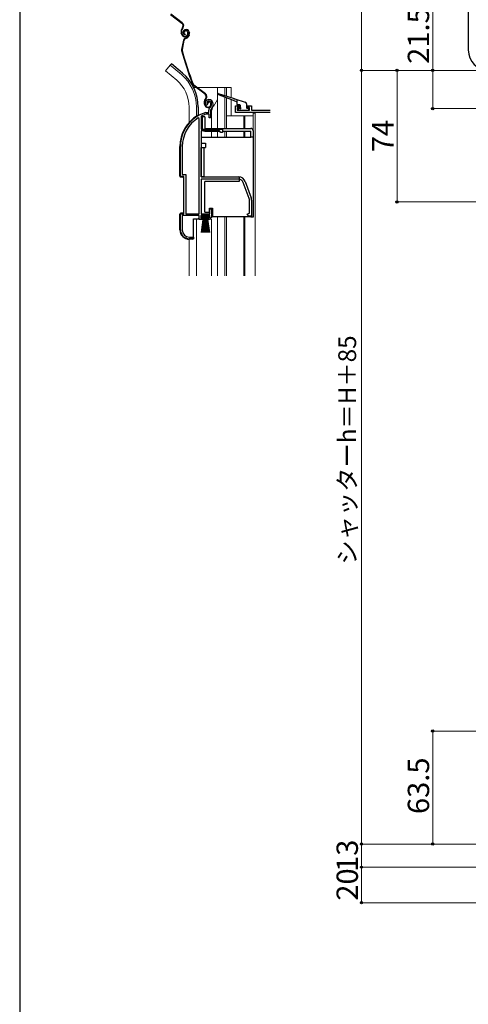
# Model space of a CAD drawing. Extents: x 0 to 1050, y 0 to 1563.
# Drawn here: x 0 to 252, y 566 to 1120 of the extents above; entities that cross this region are included whole.
import ezdxf

# ---------------------------------------------------------------- set-up
doc = ezdxf.new("R2010")
doc.units = 0
for name, color, linetype, lineweight in [('YKK_11', 7, 'CONTINUOUS', 30), ('YKK_12', 2, 'CONTINUOUS', 13), ('YKK_13', 4, 'CONTINUOUS', 30), ('YKK_D', 6, 'CONTINUOUS', 13), ('YKK_ZWAK', 7, 'CONTINUOUS', 30)]:
    doc.layers.add(name, color=color, linetype=linetype, lineweight=lineweight)
doc.styles.add('text-b', font='txt.shx', dxfattribs={"bigfont": 'extfont2.shx'})

msp = doc.modelspace()

# ---------------------------------------------------------------- linework, layer by layer
at = {"layer": 'YKK_11', "linetype": 'ByBlock', "lineweight": -2, "ltscale": 0.5}
for p, q in [((106.16, 1074.06), (105.31, 1072.53)), ((104.98, 1071.88), (104.52, 1071.92)), ((105.27, 1072.17), (104.98, 1071.88)), ((105.31, 1072.53), (105.27, 1072.17)), ((106.26, 1067.86), (106.26, 1069.2)), ((107.61, 1069.96), (107.26, 1069.2)), ((107.26, 1069.2), (107.26, 1064.86)), ((100.76, 1064.53), (100.31, 1064.78)), ((100.76, 1010.86), (100.76, 1064.53)), ((102.14, 1065.83), (101.96, 1065.56)), ((101.96, 1065.56), (101.96, 1058.36)), ((104.62, 1067.85), (104.71, 1067.86)), ((104.71, 1067.86), (106.26, 1067.86)), ((104.85, 1066.86), (104.77, 1066.85)), ((106.36, 1066.86), (104.85, 1066.86)), ((106.36, 1064.86), (106.36, 1066.86)), ((107.26, 1064.86), (106.36, 1064.86)), ((101.96, 1058.36), (113.96, 1058.36)), ((101.96, 1057.46), (101.96, 1031.56)), ((112.16, 1057.46), (101.96, 1057.46)), ((112.96, 1056.66), (112.16, 1057.46)), ((113.96, 1058.36), (113.96, 1056.66)), ((113.96, 1056.66), (112.96, 1056.66)), ((90.26, 1031.86), (90.26, 1048.66)), ((91.31, 1048.66), (91.31, 1032.91)), ((92.26, 1031.86), (90.26, 1031.86)), ((91.31, 1032.91), (93.31, 1032.91)), ((92.26, 1010.86), (92.26, 1031.86)), ((93.31, 1032.91), (93.31, 1010.86)), ((101.96, 1031.56), (122.96, 1031.56)), ((122.96, 1030.36), (101.96, 1030.36)), ((101.96, 1030.36), (101.96, 1010.86)), ((128.89, 1019.45), (125.59, 1028.52)), ((126.72, 1028.93), (130.02, 1019.86)), ((106.86, 1010.86), (106.86, 1013.56)), ((106.86, 1013.56), (107.76, 1013.56)), ((107.76, 1013.56), (107.76, 1008.96)), ((129.06, 1011.18), (129.06, 1018.49)), ((130.26, 1018.49), (130.26, 1009.56)), ((90.26, 1001.86), (90.26, 1010.86)), ((90.26, 1010.86), (92.26, 1010.86)), ((100.76, 1009.86), (91.31, 1009.86)), ((91.31, 1009.86), (91.31, 1001.76)), ((93.31, 1010.86), (100.76, 1010.86)), ((100.76, 1007.56), (100.76, 1009.86)), ((106.76, 1009.86), (101.76, 1009.86)), ((101.76, 1009.86), (101.76, 1008.36)), ((101.76, 1008.36), (102.76, 1008.36)), ((101.96, 1010.86), (106.86, 1010.86)), ((102.76, 1008.36), (102.76, 1007.56)), ((105.76, 1007.56), (105.76, 1008.36)), ((105.76, 1008.36), (106.22, 1008.36)), ((106.22, 1008.36), (106.76, 1009.01)), ((107.76, 1008.96), (106.59, 1007.56)), ((106.76, 1009.01), (106.76, 1009.86)), ((127.76, 1010.56), (128.58, 1010.95)), ((128.76, 1009.56), (127.76, 1010.56)), ((128.58, 1010.95), (129.06, 1011.18)), ((130.26, 1009.56), (128.76, 1009.56)), ((102.76, 1007.56), (100.76, 1007.56)), ((106.59, 1007.56), (105.76, 1007.56)), ((97.66, 996.86), (95.26, 996.86)), ((95.31, 997.76), (97.66, 997.76)), ((97.66, 997.76), (97.66, 996.86))]:
    msp.add_line(p, q, dxfattribs=at)
at = {"layer": 'YKK_11'}
for p, q in [((121.16, 1067.86), (121.16, 1071.56)), ((121.16, 1071.56), (123.66, 1071.56)), ((123.66, 1070.56), (122.16, 1070.56)), ((122.16, 1070.56), (122.16, 1069.06)), ((122.16, 1069.06), (129.16, 1069.06)), ((123.66, 1071.56), (123.66, 1070.56)), ((127.66, 1070.56), (127.66, 1071.56)), ((127.66, 1071.56), (130.16, 1071.56)), ((129.16, 1070.56), (127.66, 1070.56)), ((129.16, 1069.06), (129.16, 1070.56)), ((130.16, 1071.56), (130.16, 1069.06)), ((130.16, 1069.06), (140.7, 1069.06)), ((140.7, 1067.86), (121.16, 1067.86))]:
    msp.add_line(p, q, dxfattribs=at)
at = {"layer": 'YKK_11', "linetype": 'ByBlock', "lineweight": -2, "ltscale": 0.5}
for centre, radius, start, end in [((106.16, 1073.06), 2, 90, 214.8358), ((106.16, 1072.46), 2.6, 0, 90), ((106.16, 1072.46), 1.6, 0, 90), ((108.26, 1069.2), 2, 130.6293, 180), ((105.46, 1072.46), 2.3, 310.6293, 0), ((105.46, 1072.46), 3.3, 310.6293, 0), ((110.26, 1048.66), 20, 106.3844, 180), ((110.26, 1048.66), 18.95, 121.6998, 180), ((110.26, 1048.66), 19, 106.8199, 115.3285), ((122.96, 1027.56), 4, 20, 90), ((122.96, 1027.56), 2.8, 20, 90), ((126.26, 1018.49), 2.8, 360, 20), ((126.26, 1018.49), 4, 360, 20), ((95.26, 1001.86), 5, 180, 270), ((95.31, 1001.76), 4, 180, 270)]:
    msp.add_arc(centre, radius, start, end, dxfattribs=at)
at = {"layer": 'YKK_12', "ltscale": 0.5}
for p, q in [((84.61, 1094.39), (81.97, 1091.25)), ((88.19, 1086.03), (81.97, 1091.25)), ((90.83, 1089.17), (84.61, 1094.39)), ((97.72, 1081.86), (99.1, 1081.86)), ((99.6, 1081.86), (118.86, 1081.86)), ((111.06, 1081.86), (111.06, 1058.86)), ((115.16, 1081.86), (115.16, 1077.29)), ((116.16, 1081.86), (116.16, 1076.98)), ((118.86, 1081.86), (118.86, 1076.2)), ((111.06, 1075.1), (108.79, 1071.19)), ((115.16, 1076.39), (115.16, 1058.86)), ((116.16, 1076), (116.16, 1058.86)), ((118.86, 1075.04), (118.86, 1065.86)), ((95.16, 1070.86), (95.16, 1062.23)), ((99.26, 1070.86), (99.26, 1065.72)), ((107.66, 1064.74), (107.66, 1067.87)), ((107.66, 1058.86), (107.66, 1067.87)), ((107.66, 1053.86), (107.66, 1057.36)), ((111.06, 1057.36), (111.06, 1053.86)), ((115.16, 1057.36), (115.16, 1053.86)), ((116.16, 1057.36), (116.16, 1053.86)), ((125.85, 1057.36), (125.85, 1053.86)), ((126.45, 1057.36), (126.45, 1053.86)), ((99.26, 1008.06), (99.26, 975.96)), ((107.66, 1007.76), (107.66, 975.96)), ((111.06, 1009.06), (111.06, 975.96)), ((115.16, 1009.06), (115.16, 975.96)), ((116.16, 1009.06), (116.16, 975.96)), ((125.86, 975.96), (125.86, 1008.96)), ((126.46, 1008.99), (126.46, 975.96)), ((95.16, 975.96), (95.16, 996.56))]:
    msp.add_line(p, q, dxfattribs=at)
at = {"layer": 'YKK_12'}
for p, q in [((116.16, 1065.86), (131.16, 1065.86)), ((125.86, 1065.86), (125.86, 1058.86)), ((126.46, 1065.86), (126.46, 1058.86)), ((131.16, 1067.35), (131.16, 1057.91)), ((131.16, 1067.35), (132.36, 1067.35)), ((132.36, 1067.35), (132.36, 975.96))]:
    msp.add_line(p, q, dxfattribs=at)
at = {"layer": 'YKK_12', "ltscale": 0.5}
for centre, radius, start, end in [((75.16, 1070.86), 20, 0, 49.3261), ((75.16, 1070.86), 24.1, 0, 49.4407), ((112.66, 1067.87), 5, 150, 180)]:
    msp.add_arc(centre, radius, start, end, dxfattribs=at)
at = {"layer": 'YKK_13', "ltscale": 1.5}
msp.add_line((252, 1229.73), (252, 1103), dxfattribs=at)
at = {"layer": 'YKK_13', "ltscale": 0.5}
for p, q in [((91.17, 1117.94), (84.68, 1122.81)), ((91.35, 1118.18), (84.86, 1123.05)), ((91.51, 1115.56), (91.23, 1115.19)), ((91.47, 1115.01), (91.75, 1115.37)), ((92.53, 1112.89), (92.25, 1112.8)), ((92.93, 1114.38), (92.74, 1114.32)), ((93.02, 1114.1), (92.83, 1114.04)), ((94.24, 1113.14), (94.4, 1112.66)), ((94.52, 1113.23), (94.68, 1112.75)), ((94.91, 1113.14), (95.05, 1112.72)), ((95.2, 1113.23), (95.32, 1112.85)), ((91.01, 1111.76), (90.78, 1112.45)), ((91.98, 1108.54), (90.92, 1103.29)), ((91.29, 1111.86), (91.07, 1112.55)), ((92.27, 1108.48), (91.21, 1103.23)), ((92.95, 1111.92), (92.89, 1111.62)), ((92.99, 1109.67), (93.53, 1109.85)), ((93.08, 1109.38), (93.62, 1109.56)), ((94.95, 1111.35), (94.69, 1110.84)), ((95.21, 1111.21), (94.96, 1110.71)), ((85.25, 1095.16), (84.61, 1094.39)), ((91.47, 1089.93), (85.25, 1095.16)), ((104.14, 1078.09), (97.64, 1082.96)), ((104.32, 1078.33), (97.82, 1083.2)), ((104.48, 1075.71), (104.2, 1075.34)), ((104.44, 1075.16), (104.72, 1075.53)), ((120.06, 1074.5), (111.35, 1077.88)), ((111.55, 1078.45), (120.42, 1075.65)), ((121.77, 1073.84), (120.43, 1074.36)), ((120.8, 1075.53), (126.66, 1073.68)), ((121.96, 1075.16), (121.96, 1072.56)), ((100.26, 1071.03), (100.26, 1066.06)), ((103.97, 1071.91), (103.75, 1072.6)), ((104.26, 1072.01), (104.03, 1072.7)), ((105.5, 1073.04), (105.21, 1072.95)), ((107.2, 1073.29), (107.36, 1072.81)), ((107.49, 1073.38), (107.64, 1072.9)), ((123.66, 1072.06), (122.46, 1072.06)), ((122.75, 1069.75), (123.35, 1069.15)), ((122.96, 1070.26), (123.66, 1070.26)), ((123.56, 1069.06), (128.36, 1069.06)), ((123.96, 1070.56), (123.96, 1071.76)), ((127.36, 1072.73), (127.36, 1070.56)), ((127.66, 1070.26), (128.36, 1070.26)), ((128.66, 1069.36), (128.66, 1069.96)), ((102.05, 1009.01), (102.05, 1009.86)), ((102.05, 1009.86), (106.55, 1009.86)), ((106.55, 1009.01), (102.05, 1009.01)), ((102.05, 1000.36), (103.3, 1009.01)), ((103.5, 1009.01), (102.5, 1000.36)), ((103.7, 1009.01), (102.95, 1000.36)), ((103.9, 1009.01), (103.4, 1000.36)), ((104.1, 1009.01), (103.85, 1000.36)), ((104.3, 1009.01), (104.3, 1000.36)), ((104.75, 1000.36), (104.5, 1009.01)), ((104.7, 1009.01), (105.2, 1000.36)), ((105.65, 1000.36), (104.9, 1009.01)), ((105.1, 1009.01), (106.1, 1000.36)), ((105.3, 1009.01), (106.55, 1000.36)), ((106.55, 1009.86), (106.55, 1009.01))]:
    msp.add_line(p, q, dxfattribs=at)
at = {"layer": 'YKK_13'}
for p, q in [((99.84, 1066.06), (100.3, 1066.06)), ((100.16, 1065.92), (100.3, 1066.06)), ((100.3, 1066.06), (100.4, 1066.06)), ((102.46, 1065.46), (102.46, 1058.86)), ((103.96, 1065.46), (102.46, 1065.46)), ((103.96, 1065.46), (103.96, 1058.86)), ((103.96, 1058.86), (129.76, 1058.86)), ((101.96, 1053.86), (101.96, 1050.56)), ((101.96, 1053.86), (129.76, 1053.86)), ((103.96, 1057.36), (112.26, 1057.36)), ((113.96, 1057.36), (129.76, 1057.36)), ((129.76, 1053.86), (129.76, 1057.36)), ((131.26, 1053.86), (129.76, 1053.86)), ((131.26, 1052.86), (131.26, 1057.36)), ((131.26, 1009.06), (131.26, 1052.86)), ((90, 1032.06), (90, 1048.66)), ((101.96, 1050.56), (104.46, 1050.56)), ((101.96, 1031.56), (101.96, 1048.06)), ((101.96, 1048.06), (104.46, 1048.06)), ((103.46, 1048.06), (103.46, 1031.56)), ((104.46, 1050.56), (104.46, 1048.06)), ((90.5, 1031.56), (91.5, 1031.56)), ((92, 1031.06), (92, 1011.66)), ((103.46, 1031.56), (101.96, 1031.56)), ((103.46, 1031.56), (123.26, 1031.56)), ((123.26, 1031.56), (123.26, 1029.06)), ((123.26, 1029.06), (103.96, 1029.06)), ((103.96, 1011.86), (103.96, 1029.06)), ((106.66, 1011.86), (106.66, 1014.06)), ((106.66, 1014.06), (108.26, 1014.06)), ((108.26, 1014.06), (108.26, 1009.06)), ((90, 1001.86), (90, 1010.66)), ((91.5, 1011.16), (90.5, 1011.16)), ((97.7, 997.06), (97.7, 1008.06)), ((97.7, 1008.06), (100.3, 1008.06)), ((100.8, 1008.06), (100.3, 1008.06)), ((103.96, 1011.86), (106.66, 1011.86)), ((129.76, 1009.06), (108.26, 1009.06)), ((129.76, 1009.06), (131.26, 1009.06)), ((97.2, 996.56), (95.3, 996.56))]:
    msp.add_line(p, q, dxfattribs=at)
at = {"layer": 'YKK_13', "ltscale": 0.5}
for centre, radius, start, end in [((93.63, 1113.38), 3, 143.1, 198.1), ((93.63, 1113.38), 2.7, 143.1, 198.1), ((90.15, 1116.58), 1.7, 323.1, 53.1), ((90.15, 1116.58), 2, 323.1, 53.1), ((93.17, 1112.99), 1.4, 108.1, 258.1), ((93.17, 1112.99), 1.1, 108.1, 258.1), ((93.2, 1113.11), 1, 108.1, 198.1), ((93.2, 1113.11), 0.7, 108.1, 198.1), ((93.29, 1112.82), 1.3, 18.1, 108.1), ((93.49, 1112.67), 1.8, 18.1, 108.1), ((93.29, 1112.82), 1, 18.1, 108.1), ((93.49, 1112.67), 1.5, 18.1, 108.1), ((93.34, 1112.16), 2.1, 333.1, 18.1), ((92.91, 1112.38), 2, 198.1, 288.1), ((92.91, 1112.38), 1.7, 198.1, 288.1), ((93.45, 1108.24), 1.5, 108.1, 168.5833), ((93.45, 1108.24), 1.2, 108.1, 168.5833), ((92.97, 1112.19), 1.5, 288.1, 18.1), ((92.97, 1112.19), 1.8, 288.1, 18.1), ((92.91, 1111.75), 2, 288.1, 333.1), ((92.91, 1111.75), 2.3, 288.1, 333.1), ((93.34, 1112.16), 1.8, 333.1, 18.1), ((93.3, 1112.3), 2.2, 333.1, 333.3534), ((92.39, 1102.99), 1.5, 168.5833, 195.2299), ((283.92, 1155.14), 200, 195.2299, 200.9505), ((92.39, 1102.99), 1.2, 168.5833, 195.2299), ((283.92, 1155.14), 199.7, 195.2299, 200.9505), ((75.16, 1070.86), 25.1, 0, 49.4407), ((98.54, 1084.16), 1.5, 200.9505, 233.1), ((98.54, 1084.16), 1.2, 200.9505, 233.1), ((106.6, 1073.53), 3, 143.1, 198.1), ((106.6, 1073.53), 2.7, 143.1, 198.1), ((103.12, 1076.73), 1.7, 323.1, 53.1), ((103.12, 1076.73), 2, 323.1, 53.1), ((106.16, 1073.26), 1, 108.1, 198.1), ((106.25, 1072.97), 1.3, 18.1, 108.1), ((111.46, 1078.16), 0.3, 72.4957, 248.7884), ((120.25, 1074.43), 0.2, 338.7884, 158.7884), ((120.61, 1075.59), 0.2, 162.4957, 342.4957), ((105.87, 1072.53), 2, 198.1, 288.1), ((105.87, 1072.53), 1.7, 198.1, 288.1), ((106.16, 1073.26), 0.7, 108.1, 198.1), ((106.25, 1072.97), 1, 18.1, 108.1), ((105.93, 1072.34), 1.5, 288.1, 18.1), ((105.93, 1072.34), 1.8, 288.1, 18.1), ((121.66, 1073.56), 0.3, 0, 68.7884), ((122.46, 1072.56), 0.5, 180, 270), ((122.96, 1069.96), 0.3, 90, 225), ((123.56, 1069.36), 0.3, 225, 270), ((123.66, 1071.76), 0.3, 0, 90), ((123.96, 1070.26), 0.3, 180, 90), ((126.36, 1072.73), 1, 0, 72.4957), ((127.66, 1070.56), 0.3, 180, 270), ((128.36, 1069.96), 0.3, 0, 90), ((128.36, 1069.36), 0.3, 270, 0)]:
    msp.add_arc(centre, radius, start, end, dxfattribs=at)
at = {"layer": 'YKK_13', "ltscale": 1.5}
msp.add_arc((263.5, 1103), 11.5, 180, 270, dxfattribs=at)
at = {"layer": 'YKK_13'}
for centre, radius, start, end in [((110.3, 1048.66), 20.3, 121.0027, 180), ((103.96, 1058.86), 1.5, 180, 270), ((129.76, 1057.36), 1.5, 0, 90), ((90.5, 1032.06), 0.5, 180, 270), ((91.5, 1031.06), 0.5, 0, 90), ((90.5, 1010.66), 0.5, 90, 180), ((91.5, 1011.66), 0.5, 270, 0), ((95.3, 1001.86), 5.3, 180, 270), ((97.2, 997.06), 0.5, 270, 0)]:
    msp.add_arc(centre, radius, start, end, dxfattribs=at)
at = {"layer": 'YKK_D', "ltscale": 1.5}
for p, q in [((192, 1326.3), (192, 1091.5)), ((232, 1091.5), (232, 1126.01)), ((249, 1091.5), (191, 1091.5)), ((249, 1091.5), (191, 1091.5)), ((192, 1091.5), (192, 656.5)), ((249, 1091.5), (211, 1091.5)), ((212, 1091.5), (212, 1017.5)), ((262.5, 1091.5), (231, 1091.5)), ((232, 1070), (232, 1091.5)), ((430, 1070), (231, 1070)), ((297.1, 1017.5), (211, 1017.5)), ((472, 720), (231, 720)), ((232, 656.5), (232, 720)), ((192, 656.5), (192, 659.05)), ((249, 656.5), (191, 656.5)), ((300.43, 656.5), (191, 656.5)), ((192, 656.5), (192, 643.5)), ((249, 656.5), (231, 656.5)), ((296.3, 643.5), (191, 643.5)), ((259, 643.5), (191, 643.5)), ((192, 643.5), (192, 640.95)), ((192, 643.5), (192, 623.5)), ((429.38, 623.5), (191, 623.5))]:
    msp.add_line(p, q, dxfattribs=at)
at = {"layer": 'YKK_D', "linetype": 'ByBlock', "lineweight": -2}
for centre, radius in [((192, 1091.5), 0.637), ((192, 1091.5), 0.638), ((212, 1091.5), 0.638), ((232, 1091.5), 0.638), ((232, 1070), 0.637), ((212, 1017.5), 0.637), ((232, 720), 0.638), ((192, 656.5), 0.637), ((192, 656.5), 0.637), ((232, 656.5), 0.637), ((192, 643.5), 0.638), ((192, 643.5), 0.638), ((192, 623.5), 0.637)]:
    msp.add_circle(centre, radius, dxfattribs=at)
at = {"layer": 'YKK_ZWAK'}
msp.add_line((0, 1530), (0, 0), dxfattribs=at)

# ---------------------------------------------------------------- texts
at = {"layer": 'YKK_D', "style": 'text-b'}
for s, height, p in [('21.5', 12, (230, 1095.17)), ('74', 12, (210, 1045.47)), ('シャッターh＝H＋85', 10, (188.98, 813.63)), ('63.5', 12, (230, 673.35)), ('13', 12, (190, 640.79)), ('20', 12, (190, 624.64))]:
    msp.add_text(s, height=height, rotation=90, dxfattribs=at).set_placement(p)

doc.saveas('drawing.dxf')
